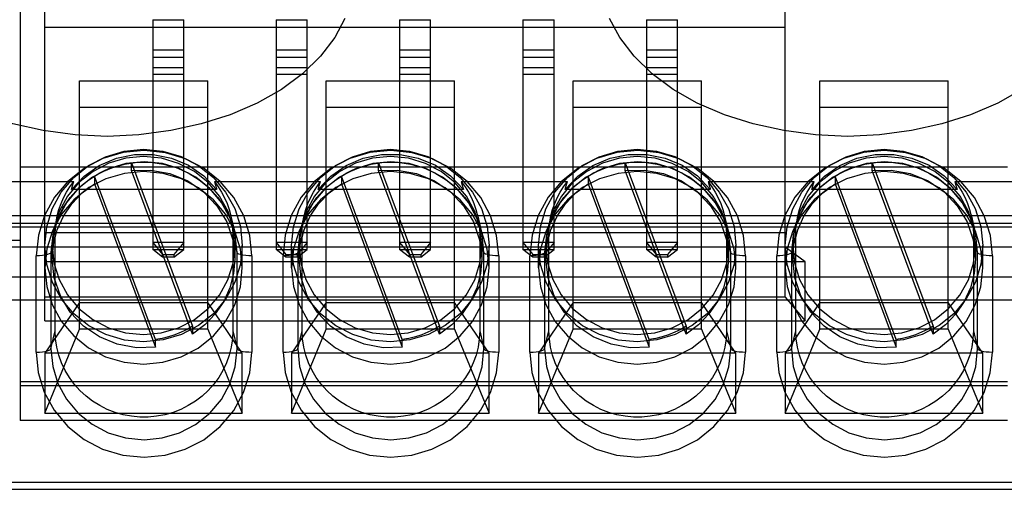
# Model space of a CAD drawing. Units: millimetres. Extents: x -1492 to 3229, y -188 to 2677.
# Drawn here: x -255 to -235, y 2596 to 2606 of the extents above; entities that cross this region are included whole.
import ezdxf

# ---------------------------------------------------------------- set-up
doc = ezdxf.new("R2010")
doc.units = ezdxf.units.MM
doc.header["$LTSCALE"] = 19.36
doc.layers.get('0').update_dxf_attribs({"linetype": 'CONTINUOUS'})

msp = doc.modelspace()

# ---------------------------------------------------------------- linework, layer by layer
at = {"color": 6, "linetype": 'Continuous'}
for p, q in [((-255.116, 2607.512), (-255.116, 2597.632)), ((-254.616, 2599.645), (-254.616, 2606.504)), ((-239.616, 2600.125), (-239.616, 2606.504)), ((-239.616, 2605.581), (-254.616, 2605.581)), ((-252.431, 2605.739), (-252.431, 2601.088)), ((-252.431, 2605.739), (-251.801, 2605.739)), ((-251.801, 2601.088), (-251.801, 2605.739)), ((-249.931, 2605.739), (-249.931, 2601.088)), ((-249.931, 2605.739), (-249.301, 2605.739)), ((-249.301, 2601.088), (-249.301, 2605.739)), ((-247.431, 2605.739), (-247.431, 2601.088)), ((-247.431, 2605.739), (-246.801, 2605.739)), ((-246.801, 2601.088), (-246.801, 2605.739)), ((-244.931, 2605.739), (-244.931, 2601.088)), ((-244.931, 2605.739), (-244.301, 2605.739)), ((-244.301, 2601.088), (-244.301, 2605.739)), ((-242.431, 2605.739), (-242.431, 2601.088)), ((-242.431, 2605.739), (-241.801, 2605.739)), ((-241.801, 2601.088), (-241.801, 2605.739)), ((-251.801, 2605.125), (-252.431, 2605.125)), ((-249.301, 2605.125), (-249.931, 2605.125)), ((-246.801, 2605.125), (-247.431, 2605.125)), ((-244.301, 2605.125), (-244.931, 2605.125)), ((-241.801, 2605.125), (-242.431, 2605.125)), ((-253.916, 2599.48), (-253.916, 2604.502)), ((-253.916, 2604.502), (-251.316, 2604.502)), ((-251.316, 2599.48), (-251.316, 2604.502)), ((-248.916, 2599.48), (-248.916, 2604.502)), ((-248.916, 2604.502), (-246.316, 2604.502)), ((-246.316, 2599.48), (-246.316, 2604.502)), ((-243.916, 2599.48), (-243.916, 2604.502)), ((-243.916, 2604.502), (-241.316, 2604.502)), ((-241.316, 2599.48), (-241.316, 2604.502)), ((-238.916, 2599.48), (-238.916, 2604.502)), ((-238.916, 2604.502), (-236.316, 2604.502)), ((-236.316, 2599.48), (-236.316, 2604.502)), ((-251.316, 2603.962), (-253.916, 2603.962)), ((-246.316, 2603.962), (-248.916, 2603.962)), ((-241.316, 2603.962), (-243.916, 2603.962)), ((-236.316, 2603.962), (-238.916, 2603.962)), ((-255.116, 2602.766), (-235.116, 2602.766)), ((-252.858, 2602.686), (-252.858, 2602.844)), ((-252.858, 2602.844), (-251.622, 2599.536)), ((-247.858, 2602.686), (-247.858, 2602.844)), ((-247.858, 2602.844), (-246.622, 2599.536)), ((-242.858, 2602.686), (-242.858, 2602.844)), ((-242.858, 2602.844), (-241.622, 2599.536)), ((-237.858, 2602.686), (-237.858, 2602.844)), ((-237.858, 2602.844), (-236.622, 2599.536)), ((-253.609, 2602.577), (-253.609, 2602.42)), ((-252.374, 2599.27), (-253.609, 2602.577)), ((-251.622, 2599.379), (-252.858, 2602.686)), ((-248.609, 2602.577), (-248.609, 2602.42)), ((-247.374, 2599.27), (-248.609, 2602.577)), ((-246.622, 2599.379), (-247.858, 2602.686)), ((-243.609, 2602.577), (-243.609, 2602.42)), ((-242.374, 2599.27), (-243.609, 2602.577)), ((-241.622, 2599.379), (-242.858, 2602.686)), ((-238.609, 2602.577), (-238.609, 2602.42)), ((-237.374, 2599.27), (-238.609, 2602.577)), ((-236.622, 2599.379), (-237.858, 2602.686)), ((-256.85, 2602.463), (-254.031, 2602.463)), ((-254.076, 2602.307), (-254.056, 2602.376)), ((-253.609, 2602.42), (-252.374, 2599.112)), ((-251.181, 2602.463), (-251.16, 2602.394)), ((-251.181, 2602.463), (-249.031, 2602.463)), ((-249.076, 2602.307), (-249.056, 2602.376)), ((-248.609, 2602.42), (-247.374, 2599.112)), ((-246.181, 2602.463), (-246.16, 2602.394)), ((-246.181, 2602.463), (-244.031, 2602.463)), ((-244.076, 2602.307), (-244.056, 2602.376)), ((-243.609, 2602.42), (-242.374, 2599.112)), ((-241.181, 2602.463), (-241.16, 2602.394)), ((-241.181, 2602.463), (-239.031, 2602.463)), ((-239.076, 2602.307), (-239.056, 2602.376)), ((-238.609, 2602.42), (-237.374, 2599.112)), ((-236.181, 2602.463), (-236.16, 2602.394)), ((-236.181, 2602.463), (-234.031, 2602.463)), ((-251.135, 2602.307), (-254.076, 2602.307)), ((-246.135, 2602.307), (-249.076, 2602.307)), ((-241.135, 2602.307), (-244.076, 2602.307)), ((-236.135, 2602.307), (-239.076, 2602.307)), ((-193.406, 2601.771), (-256.806, 2601.771)), ((-254.359, 2601.79), (-254.442, 2601.444)), ((-250.853, 2601.79), (-250.77, 2601.444)), ((-249.359, 2601.79), (-249.442, 2601.444)), ((-245.853, 2601.79), (-245.77, 2601.444)), ((-244.359, 2601.79), (-244.442, 2601.444)), ((-240.853, 2601.79), (-240.77, 2601.444)), ((-239.359, 2601.79), (-239.442, 2601.444)), ((-235.853, 2601.79), (-235.77, 2601.444)), ((-256.805, 2601.625), (-193.407, 2601.625)), ((-257.866, 2601.546), (-192.366, 2601.546)), ((-254.616, 2601.437), (-239.616, 2601.437)), ((-254.405, 2599.45), (-254.405, 2601.396)), ((-250.806, 2601.396), (-250.806, 2599.45)), ((-249.405, 2599.45), (-249.405, 2601.396)), ((-245.806, 2601.396), (-245.806, 2599.45)), ((-244.405, 2599.45), (-244.405, 2601.396)), ((-240.806, 2601.396), (-240.806, 2599.45)), ((-239.405, 2599.45), (-239.405, 2601.396)), ((-235.806, 2601.396), (-235.806, 2599.45)), ((-257.866, 2601.276), (-255.116, 2601.276)), ((-254.466, 2601.169), (-254.466, 2600.899)), ((-252.431, 2601.23), (-252.231, 2600.99)), ((-251.801, 2601.23), (-252.431, 2601.23)), ((-251.801, 2601.23), (-252.001, 2600.99)), ((-250.766, 2601.169), (-250.766, 2600.899)), ((-250.616, 2600.719), (-250.616, 2601.169)), ((-249.931, 2601.23), (-249.731, 2600.99)), ((-249.301, 2601.23), (-249.931, 2601.23)), ((-249.616, 2600.719), (-249.616, 2601.169)), ((-249.301, 2601.23), (-249.501, 2600.99)), ((-249.466, 2601.169), (-249.466, 2600.899)), ((-247.431, 2601.23), (-247.231, 2600.99)), ((-246.801, 2601.23), (-247.431, 2601.23)), ((-246.801, 2601.23), (-247.001, 2600.99)), ((-245.766, 2601.169), (-245.766, 2600.899)), ((-245.616, 2600.719), (-245.616, 2601.169)), ((-244.931, 2601.23), (-244.731, 2600.99)), ((-244.301, 2601.23), (-244.931, 2601.23)), ((-244.616, 2600.719), (-244.616, 2601.169)), ((-244.301, 2601.23), (-244.501, 2600.99)), ((-244.466, 2601.169), (-244.466, 2600.899)), ((-242.431, 2601.23), (-242.231, 2600.99)), ((-241.801, 2601.23), (-242.431, 2601.23)), ((-241.801, 2601.23), (-242.001, 2600.99)), ((-240.766, 2601.169), (-240.766, 2600.899)), ((-240.616, 2600.719), (-240.616, 2601.169)), ((-239.466, 2601.169), (-239.466, 2600.899)), ((-235.766, 2601.169), (-235.766, 2600.899)), ((-235.616, 2600.719), (-235.616, 2601.169)), ((-252.231, 2600.938), (-252.431, 2601.088)), ((-252.431, 2601.088), (-251.801, 2601.088)), ((-252.231, 2600.938), (-252.231, 2600.99)), ((-252.231, 2600.99), (-252.001, 2600.99)), ((-252.001, 2600.938), (-251.801, 2601.088)), ((-252.001, 2600.99), (-252.001, 2600.938)), ((-249.731, 2600.938), (-249.931, 2601.088)), ((-249.931, 2601.088), (-249.301, 2601.088)), ((-249.731, 2600.938), (-249.731, 2600.99)), ((-249.731, 2600.99), (-249.501, 2600.99)), ((-249.501, 2600.938), (-249.301, 2601.088)), ((-249.501, 2600.99), (-249.501, 2600.938)), ((-247.231, 2600.938), (-247.431, 2601.088)), ((-247.431, 2601.088), (-246.801, 2601.088)), ((-247.231, 2600.938), (-247.231, 2600.99)), ((-247.231, 2600.99), (-247.001, 2600.99)), ((-247.001, 2600.938), (-246.801, 2601.088)), ((-247.001, 2600.99), (-247.001, 2600.938)), ((-244.731, 2600.938), (-244.931, 2601.088)), ((-244.931, 2601.088), (-244.301, 2601.088)), ((-244.731, 2600.938), (-244.731, 2600.99)), ((-244.731, 2600.99), (-244.501, 2600.99)), ((-244.501, 2600.938), (-244.301, 2601.088)), ((-244.501, 2600.99), (-244.501, 2600.938)), ((-242.231, 2600.938), (-242.431, 2601.088)), ((-242.431, 2601.088), (-241.801, 2601.088)), ((-242.231, 2600.938), (-242.231, 2600.99)), ((-242.231, 2600.99), (-242.001, 2600.99)), ((-242.001, 2600.938), (-241.801, 2601.088)), ((-242.001, 2600.99), (-242.001, 2600.938)), ((-239.216, 2600.837), (-239.616, 2601.137)), ((-239.216, 2600.837), (-254.616, 2600.837)), ((-252.001, 2600.938), (-252.231, 2600.938)), ((-249.501, 2600.938), (-249.731, 2600.938)), ((-247.001, 2600.938), (-247.231, 2600.938)), ((-244.501, 2600.938), (-244.731, 2600.938)), ((-242.001, 2600.938), (-242.231, 2600.938)), ((-239.216, 2599.645), (-239.216, 2600.837)), ((-193.106, 2600.066), (-257.106, 2600.066)), ((-239.616, 2600.125), (-254.616, 2600.125)), ((-253.916, 2600.019), (-254.616, 2598.993)), ((-253.916, 2600.019), (-251.316, 2600.019)), ((-250.616, 2598.993), (-251.316, 2600.019)), ((-248.916, 2600.019), (-249.616, 2598.993)), ((-248.916, 2600.019), (-246.316, 2600.019)), ((-245.616, 2598.993), (-246.316, 2600.019)), ((-243.916, 2600.019), (-244.616, 2598.993)), ((-243.916, 2600.019), (-241.316, 2600.019)), ((-240.616, 2598.993), (-241.316, 2600.019)), ((-239.616, 2600.125), (-239.216, 2599.645)), ((-238.916, 2600.019), (-239.616, 2598.993)), ((-238.916, 2600.019), (-236.316, 2600.019)), ((-235.616, 2598.993), (-236.316, 2600.019)), ((-254.616, 2599.645), (-239.216, 2599.645)), ((-254.616, 2597.778), (-253.916, 2599.48)), ((-251.316, 2599.48), (-253.916, 2599.48)), ((-251.622, 2599.536), (-251.622, 2599.379)), ((-251.316, 2599.48), (-250.616, 2597.778)), ((-249.616, 2597.778), (-248.916, 2599.48)), ((-246.316, 2599.48), (-248.916, 2599.48)), ((-246.622, 2599.536), (-246.622, 2599.379)), ((-246.316, 2599.48), (-245.616, 2597.778)), ((-244.616, 2597.778), (-243.916, 2599.48)), ((-241.316, 2599.48), (-243.916, 2599.48)), ((-241.622, 2599.536), (-241.622, 2599.379)), ((-241.316, 2599.48), (-240.616, 2597.778)), ((-239.616, 2597.778), (-238.916, 2599.48)), ((-236.316, 2599.48), (-238.916, 2599.48)), ((-236.622, 2599.536), (-236.622, 2599.379)), ((-236.316, 2599.48), (-235.616, 2597.778)), ((-252.374, 2599.112), (-252.374, 2599.27)), ((-247.374, 2599.112), (-247.374, 2599.27)), ((-242.374, 2599.112), (-242.374, 2599.27)), ((-237.374, 2599.112), (-237.374, 2599.27)), ((-254.616, 2598.993), (-254.616, 2597.778)), ((-250.616, 2598.993), (-254.616, 2598.993)), ((-250.616, 2597.778), (-250.616, 2598.993)), ((-249.616, 2598.993), (-249.616, 2597.778)), ((-245.616, 2598.993), (-249.616, 2598.993)), ((-245.616, 2597.778), (-245.616, 2598.993)), ((-244.616, 2598.993), (-244.616, 2597.778)), ((-240.616, 2598.993), (-244.616, 2598.993)), ((-240.616, 2597.778), (-240.616, 2598.993)), ((-239.616, 2598.993), (-239.616, 2597.778)), ((-235.616, 2598.993), (-239.616, 2598.993)), ((-235.616, 2597.778), (-235.616, 2598.993)), ((-235.116, 2598.411), (-255.116, 2598.411)), ((-235.116, 2598.332), (-255.116, 2598.332)), ((-254.616, 2597.778), (-250.616, 2597.778)), ((-249.616, 2597.778), (-245.616, 2597.778)), ((-244.616, 2597.778), (-240.616, 2597.778)), ((-239.616, 2597.778), (-235.616, 2597.778)), ((-235.116, 2597.632), (-255.116, 2597.632)), ((-256.806, 2596.383), (-193.406, 2596.383)), ((-256.806, 2596.237), (-193.406, 2596.237))]:
    msp.add_line(p, q, dxfattribs=at)
at = {"color": 9, "linetype": 'Continuous'}
for p, q in [((-252.431, 2605.589), (-251.801, 2605.589)), ((-249.931, 2605.589), (-249.301, 2605.589)), ((-247.431, 2605.589), (-246.801, 2605.589)), ((-244.931, 2605.589), (-244.301, 2605.589)), ((-242.431, 2605.589), (-241.801, 2605.589)), ((-251.801, 2604.975), (-252.431, 2604.975)), ((-249.301, 2604.975), (-249.931, 2604.975)), ((-246.801, 2604.975), (-247.431, 2604.975)), ((-244.301, 2604.975), (-244.931, 2604.975)), ((-241.801, 2604.975), (-242.431, 2604.975)), ((-252.431, 2604.771), (-251.801, 2604.771)), ((-249.931, 2604.771), (-249.301, 2604.771)), ((-247.431, 2604.771), (-246.801, 2604.771)), ((-244.931, 2604.771), (-244.301, 2604.771)), ((-242.431, 2604.771), (-241.801, 2604.771)), ((-251.801, 2604.63), (-252.431, 2604.63)), ((-249.301, 2604.63), (-249.931, 2604.63)), ((-246.801, 2604.63), (-247.431, 2604.63)), ((-244.301, 2604.63), (-244.931, 2604.63)), ((-241.801, 2604.63), (-242.431, 2604.63)), ((-254.405, 2601.393), (-254.491, 2601.027)), ((-250.721, 2601.027), (-250.806, 2601.393)), ((-249.405, 2601.393), (-249.491, 2601.027)), ((-245.721, 2601.027), (-245.806, 2601.393)), ((-244.405, 2601.393), (-244.491, 2601.027)), ((-240.721, 2601.027), (-240.806, 2601.393)), ((-239.405, 2601.393), (-239.491, 2601.027)), ((-235.721, 2601.027), (-235.806, 2601.393)), ((-192.606, 2601.138), (-257.606, 2601.138)), ((-254.79, 2599.014), (-254.79, 2600.963)), ((-254.491, 2601.027), (-254.491, 2599.078)), ((-250.721, 2599.078), (-250.721, 2601.027)), ((-250.421, 2600.963), (-250.421, 2599.014)), ((-249.79, 2599.014), (-249.79, 2600.963)), ((-249.491, 2601.027), (-249.491, 2599.078)), ((-245.721, 2599.078), (-245.721, 2601.027)), ((-245.421, 2600.963), (-245.421, 2599.014)), ((-244.79, 2599.014), (-244.79, 2600.963)), ((-244.491, 2601.027), (-244.491, 2599.078)), ((-240.721, 2599.078), (-240.721, 2601.027)), ((-240.421, 2600.963), (-240.421, 2599.014)), ((-239.79, 2599.014), (-239.79, 2600.963)), ((-239.491, 2601.027), (-239.491, 2599.078)), ((-235.721, 2599.078), (-235.721, 2601.027)), ((-235.421, 2600.963), (-235.421, 2599.014)), ((-257.632, 2600.538), (-192.58, 2600.538)), ((-254.491, 2599.078), (-254.405, 2599.447)), ((-250.807, 2599.447), (-250.721, 2599.078)), ((-249.491, 2599.078), (-249.405, 2599.447)), ((-245.807, 2599.447), (-245.721, 2599.078)), ((-244.491, 2599.078), (-244.405, 2599.447)), ((-240.807, 2599.447), (-240.721, 2599.078)), ((-239.491, 2599.078), (-239.405, 2599.447)), ((-235.807, 2599.447), (-235.721, 2599.078))]:
    msp.add_line(p, q, dxfattribs=at)
at = {"color": 3, "linetype": 'Continuous'}
for points in [[(-249.031, 2605.002), (-249.396, 2604.647), (-249.822, 2604.33), (-250.313, 2604.054), (-250.864, 2603.818), (-251.447, 2603.63), (-252.062, 2603.495), (-252.709, 2603.409), (-253.356, 2603.38), (-254.002, 2603.409), (-254.649, 2603.495), (-255.264, 2603.63), (-255.847, 2603.818), (-256.399, 2604.054), (-256.889, 2604.33), (-257.315, 2604.647), (-257.681, 2605.002), (-257.969, 2605.377), (-258.175, 2605.766)], [(-248.537, 2605.766), (-248.743, 2605.377), (-249.031, 2605.002)], [(-234.031, 2605.002), (-234.396, 2604.647), (-234.822, 2604.33), (-235.313, 2604.054), (-235.864, 2603.818), (-236.447, 2603.63), (-237.062, 2603.495), (-237.709, 2603.409), (-238.356, 2603.38), (-239.002, 2603.409), (-239.649, 2603.495), (-240.264, 2603.63), (-240.847, 2603.818), (-241.399, 2604.054), (-241.889, 2604.33), (-242.315, 2604.647), (-242.681, 2605.002), (-242.969, 2605.377), (-243.175, 2605.766)]]:
    msp.add_lwpolyline(points, dxfattribs=at)
at = {"color": 9, "linetype": 'Continuous'}
for points in [[(-250.421, 2600.963), (-250.463, 2601.376), (-250.586, 2601.774), (-250.786, 2602.141), (-251.061, 2602.468), (-251.39, 2602.732), (-251.766, 2602.928), (-252.174, 2603.049), (-252.606, 2603.091), (-253.03, 2603.051), (-253.438, 2602.931), (-253.815, 2602.736), (-254.151, 2602.468), (-254.421, 2602.147), (-254.623, 2601.781), (-254.747, 2601.383), (-254.79, 2600.963)], [(-245.421, 2600.963), (-245.463, 2601.376), (-245.586, 2601.774), (-245.786, 2602.141), (-246.061, 2602.468), (-246.39, 2602.732), (-246.766, 2602.928), (-247.174, 2603.049), (-247.606, 2603.091), (-248.03, 2603.051), (-248.438, 2602.931), (-248.815, 2602.736), (-249.151, 2602.468), (-249.421, 2602.147), (-249.623, 2601.781), (-249.747, 2601.383), (-249.79, 2600.963)], [(-240.421, 2600.963), (-240.463, 2601.376), (-240.586, 2601.774), (-240.786, 2602.141), (-241.061, 2602.468), (-241.39, 2602.732), (-241.766, 2602.928), (-242.174, 2603.049), (-242.606, 2603.091), (-243.03, 2603.051), (-243.438, 2602.931), (-243.815, 2602.736), (-244.151, 2602.468), (-244.421, 2602.147), (-244.623, 2601.781), (-244.747, 2601.383), (-244.79, 2600.963)], [(-235.421, 2600.963), (-235.463, 2601.376), (-235.586, 2601.774), (-235.786, 2602.141), (-236.061, 2602.468), (-236.39, 2602.732), (-236.766, 2602.928), (-237.174, 2603.049), (-237.606, 2603.091), (-238.03, 2603.051), (-238.438, 2602.931), (-238.815, 2602.736), (-239.151, 2602.468), (-239.421, 2602.147), (-239.623, 2601.781), (-239.747, 2601.383), (-239.79, 2600.963)], [(-250.721, 2601.027), (-250.757, 2601.383), (-250.863, 2601.727), (-251.036, 2602.043), (-251.273, 2602.325), (-251.557, 2602.553), (-251.881, 2602.722), (-252.233, 2602.827), (-252.606, 2602.863), (-252.972, 2602.828), (-253.324, 2602.725), (-253.649, 2602.557), (-253.939, 2602.325), (-254.172, 2602.048), (-254.346, 2601.732), (-254.454, 2601.39), (-254.491, 2601.027)], [(-245.721, 2601.027), (-245.757, 2601.383), (-245.863, 2601.727), (-246.036, 2602.043), (-246.273, 2602.325), (-246.557, 2602.553), (-246.881, 2602.722), (-247.233, 2602.827), (-247.606, 2602.863), (-247.972, 2602.828), (-248.324, 2602.725), (-248.649, 2602.557), (-248.939, 2602.325), (-249.172, 2602.048), (-249.346, 2601.732), (-249.454, 2601.39), (-249.491, 2601.027)], [(-240.721, 2601.027), (-240.757, 2601.383), (-240.863, 2601.727), (-241.036, 2602.043), (-241.273, 2602.325), (-241.557, 2602.553), (-241.881, 2602.722), (-242.233, 2602.827), (-242.606, 2602.863), (-242.972, 2602.828), (-243.324, 2602.725), (-243.649, 2602.557), (-243.939, 2602.325), (-244.172, 2602.048), (-244.346, 2601.732), (-244.454, 2601.39), (-244.491, 2601.027)], [(-235.721, 2601.027), (-235.757, 2601.383), (-235.863, 2601.727), (-236.036, 2602.043), (-236.273, 2602.325), (-236.557, 2602.553), (-236.881, 2602.722), (-237.233, 2602.827), (-237.606, 2602.863), (-237.972, 2602.828), (-238.324, 2602.725), (-238.649, 2602.557), (-238.939, 2602.325), (-239.172, 2602.048), (-239.346, 2601.732), (-239.454, 2601.39), (-239.491, 2601.027)], [(-254.491, 2601.027), (-254.501, 2601.012), (-254.525, 2600.999), (-254.561, 2600.987), (-254.608, 2600.977), (-254.664, 2600.969), (-254.725, 2600.964), (-254.79, 2600.963)], [(-250.421, 2600.963), (-250.485, 2600.964), (-250.547, 2600.969), (-250.602, 2600.976), (-250.649, 2600.986), (-250.686, 2600.998), (-250.71, 2601.012), (-250.721, 2601.027)], [(-249.491, 2601.027), (-249.501, 2601.012), (-249.525, 2600.999), (-249.561, 2600.987), (-249.608, 2600.977), (-249.664, 2600.969), (-249.725, 2600.964), (-249.79, 2600.963)], [(-245.421, 2600.963), (-245.485, 2600.964), (-245.547, 2600.969), (-245.602, 2600.976), (-245.649, 2600.986), (-245.686, 2600.998), (-245.71, 2601.012), (-245.721, 2601.027)], [(-244.491, 2601.027), (-244.501, 2601.012), (-244.525, 2600.999), (-244.561, 2600.987), (-244.608, 2600.977), (-244.664, 2600.969), (-244.725, 2600.964), (-244.79, 2600.963)], [(-240.421, 2600.963), (-240.485, 2600.964), (-240.547, 2600.969), (-240.602, 2600.976), (-240.649, 2600.986), (-240.686, 2600.998), (-240.71, 2601.012), (-240.721, 2601.027)], [(-239.491, 2601.027), (-239.501, 2601.012), (-239.525, 2600.999), (-239.561, 2600.987), (-239.608, 2600.977), (-239.664, 2600.969), (-239.725, 2600.964), (-239.79, 2600.963)], [(-235.421, 2600.963), (-235.485, 2600.964), (-235.547, 2600.969), (-235.602, 2600.976), (-235.649, 2600.986), (-235.686, 2600.998), (-235.71, 2601.012), (-235.721, 2601.027)], [(-254.79, 2599.014), (-254.726, 2599.015), (-254.665, 2599.02), (-254.609, 2599.028), (-254.562, 2599.038), (-254.526, 2599.05), (-254.501, 2599.063), (-254.491, 2599.078)], [(-254.79, 2599.014), (-254.749, 2598.6), (-254.626, 2598.203), (-254.425, 2597.836), (-254.151, 2597.509), (-253.821, 2597.245), (-253.445, 2597.049), (-253.038, 2596.927), (-252.606, 2596.885), (-252.181, 2596.926), (-251.773, 2597.046), (-251.397, 2597.241), (-251.061, 2597.509), (-250.79, 2597.83), (-250.589, 2598.196), (-250.464, 2598.593), (-250.421, 2599.014)], [(-254.491, 2599.078), (-254.455, 2598.721), (-254.349, 2598.378), (-254.176, 2598.061), (-253.939, 2597.779), (-253.654, 2597.552), (-253.33, 2597.382), (-252.978, 2597.277), (-252.606, 2597.241), (-252.24, 2597.276), (-251.887, 2597.38), (-251.563, 2597.548), (-251.273, 2597.779), (-251.039, 2598.056), (-250.865, 2598.372), (-250.758, 2598.715), (-250.721, 2599.078)], [(-250.721, 2599.078), (-250.71, 2599.063), (-250.686, 2599.05), (-250.65, 2599.038), (-250.603, 2599.028), (-250.548, 2599.02), (-250.486, 2599.016), (-250.421, 2599.014)], [(-249.79, 2599.014), (-249.726, 2599.015), (-249.665, 2599.02), (-249.609, 2599.028), (-249.562, 2599.038), (-249.526, 2599.05), (-249.501, 2599.063), (-249.491, 2599.078)], [(-249.79, 2599.014), (-249.749, 2598.6), (-249.626, 2598.203), (-249.425, 2597.836), (-249.151, 2597.509), (-248.821, 2597.245), (-248.445, 2597.049), (-248.038, 2596.927), (-247.606, 2596.885), (-247.181, 2596.926), (-246.773, 2597.046), (-246.397, 2597.241), (-246.061, 2597.509), (-245.79, 2597.83), (-245.589, 2598.196), (-245.464, 2598.593), (-245.421, 2599.014)], [(-249.491, 2599.078), (-249.455, 2598.721), (-249.349, 2598.378), (-249.176, 2598.061), (-248.939, 2597.779), (-248.654, 2597.552), (-248.33, 2597.382), (-247.978, 2597.277), (-247.606, 2597.241), (-247.24, 2597.276), (-246.887, 2597.38), (-246.563, 2597.548), (-246.273, 2597.779), (-246.039, 2598.056), (-245.865, 2598.372), (-245.758, 2598.715), (-245.721, 2599.078)], [(-245.721, 2599.078), (-245.71, 2599.063), (-245.686, 2599.05), (-245.65, 2599.038), (-245.603, 2599.028), (-245.548, 2599.02), (-245.486, 2599.016), (-245.421, 2599.014)], [(-244.79, 2599.014), (-244.726, 2599.015), (-244.665, 2599.02), (-244.609, 2599.028), (-244.562, 2599.038), (-244.526, 2599.05), (-244.501, 2599.063), (-244.491, 2599.078)], [(-244.79, 2599.014), (-244.749, 2598.6), (-244.626, 2598.203), (-244.425, 2597.836), (-244.151, 2597.509), (-243.821, 2597.245), (-243.445, 2597.049), (-243.038, 2596.927), (-242.606, 2596.885), (-242.181, 2596.926), (-241.773, 2597.046), (-241.397, 2597.241), (-241.061, 2597.509), (-240.79, 2597.83), (-240.589, 2598.196), (-240.464, 2598.593), (-240.421, 2599.014)], [(-244.491, 2599.078), (-244.455, 2598.721), (-244.349, 2598.378), (-244.176, 2598.061), (-243.939, 2597.779), (-243.654, 2597.552), (-243.33, 2597.382), (-242.978, 2597.277), (-242.606, 2597.241), (-242.24, 2597.276), (-241.887, 2597.38), (-241.563, 2597.548), (-241.273, 2597.779), (-241.039, 2598.056), (-240.865, 2598.372), (-240.758, 2598.715), (-240.721, 2599.078)], [(-240.721, 2599.078), (-240.71, 2599.063), (-240.686, 2599.05), (-240.65, 2599.038), (-240.603, 2599.028), (-240.548, 2599.02), (-240.486, 2599.016), (-240.421, 2599.014)], [(-239.79, 2599.014), (-239.726, 2599.015), (-239.665, 2599.02), (-239.609, 2599.028), (-239.562, 2599.038), (-239.526, 2599.05), (-239.501, 2599.063), (-239.491, 2599.078)], [(-239.79, 2599.014), (-239.749, 2598.6), (-239.626, 2598.203), (-239.425, 2597.836), (-239.151, 2597.509), (-238.821, 2597.245), (-238.445, 2597.049), (-238.038, 2596.927), (-237.606, 2596.885), (-237.181, 2596.926), (-236.773, 2597.046), (-236.397, 2597.241), (-236.061, 2597.509), (-235.79, 2597.83), (-235.589, 2598.196), (-235.464, 2598.593), (-235.421, 2599.014)], [(-239.491, 2599.078), (-239.455, 2598.721), (-239.349, 2598.378), (-239.176, 2598.061), (-238.939, 2597.779), (-238.654, 2597.552), (-238.33, 2597.382), (-237.978, 2597.277), (-237.606, 2597.241), (-237.24, 2597.276), (-236.887, 2597.38), (-236.563, 2597.548), (-236.273, 2597.779), (-236.039, 2598.056), (-235.865, 2598.372), (-235.758, 2598.715), (-235.721, 2599.078)], [(-235.721, 2599.078), (-235.71, 2599.063), (-235.686, 2599.05), (-235.65, 2599.038), (-235.603, 2599.028), (-235.548, 2599.02), (-235.486, 2599.016), (-235.421, 2599.014)]]:
    msp.add_lwpolyline(points, dxfattribs=at)
at = {"color": 6, "linetype": 'Continuous'}
for points in [[(-254.616, 2601.169), (-254.578, 2601.548), (-254.465, 2601.912), (-254.282, 2602.248), (-254.03, 2602.547), (-253.728, 2602.789), (-253.384, 2602.968), (-253.011, 2603.08), (-252.616, 2603.118), (-252.227, 2603.081), (-251.854, 2602.971), (-251.509, 2602.792), (-251.202, 2602.547), (-250.954, 2602.253), (-250.769, 2601.918), (-250.655, 2601.554), (-250.616, 2601.169)], [(-250.766, 2601.169), (-250.801, 2601.519), (-250.905, 2601.856), (-251.075, 2602.167), (-251.308, 2602.444), (-251.587, 2602.667), (-251.905, 2602.833), (-252.25, 2602.936), (-252.616, 2602.972), (-252.975, 2602.938), (-253.321, 2602.836), (-253.639, 2602.671), (-253.924, 2602.444), (-254.153, 2602.172), (-254.324, 2601.862), (-254.429, 2601.526), (-254.466, 2601.169)], [(-254.076, 2602.307), (-253.82, 2602.577), (-253.513, 2602.791), (-253.167, 2602.939), (-252.798, 2603.015), (-252.42, 2603.015), (-252.051, 2602.941), (-251.704, 2602.794), (-251.396, 2602.582), (-251.135, 2602.307)], [(-249.616, 2601.169), (-249.578, 2601.548), (-249.465, 2601.912), (-249.282, 2602.248), (-249.03, 2602.547), (-248.728, 2602.789), (-248.384, 2602.968), (-248.011, 2603.08), (-247.616, 2603.118), (-247.227, 2603.081), (-246.854, 2602.971), (-246.509, 2602.792), (-246.202, 2602.547), (-245.954, 2602.253), (-245.769, 2601.918), (-245.655, 2601.554), (-245.616, 2601.169)], [(-245.766, 2601.169), (-245.801, 2601.519), (-245.905, 2601.856), (-246.075, 2602.167), (-246.308, 2602.444), (-246.587, 2602.667), (-246.905, 2602.833), (-247.25, 2602.936), (-247.616, 2602.972), (-247.975, 2602.938), (-248.321, 2602.836), (-248.639, 2602.671), (-248.924, 2602.444), (-249.153, 2602.172), (-249.324, 2601.862), (-249.429, 2601.526), (-249.466, 2601.169)], [(-249.076, 2602.307), (-248.82, 2602.577), (-248.513, 2602.791), (-248.167, 2602.939), (-247.798, 2603.015), (-247.42, 2603.015), (-247.051, 2602.941), (-246.704, 2602.794), (-246.396, 2602.582), (-246.135, 2602.307)], [(-244.616, 2601.169), (-244.578, 2601.548), (-244.465, 2601.912), (-244.282, 2602.248), (-244.03, 2602.547), (-243.728, 2602.789), (-243.384, 2602.968), (-243.011, 2603.08), (-242.616, 2603.118), (-242.227, 2603.081), (-241.854, 2602.971), (-241.509, 2602.792), (-241.202, 2602.547), (-240.954, 2602.253), (-240.769, 2601.918), (-240.655, 2601.554), (-240.616, 2601.169)], [(-240.766, 2601.169), (-240.801, 2601.519), (-240.905, 2601.856), (-241.075, 2602.167), (-241.308, 2602.444), (-241.587, 2602.667), (-241.905, 2602.833), (-242.25, 2602.936), (-242.616, 2602.972), (-242.975, 2602.938), (-243.321, 2602.836), (-243.639, 2602.671), (-243.924, 2602.444), (-244.153, 2602.172), (-244.324, 2601.862), (-244.429, 2601.526), (-244.466, 2601.169)], [(-244.076, 2602.307), (-243.82, 2602.577), (-243.513, 2602.791), (-243.167, 2602.939), (-242.798, 2603.015), (-242.42, 2603.015), (-242.051, 2602.941), (-241.704, 2602.794), (-241.396, 2602.582), (-241.135, 2602.307)], [(-239.616, 2601.169), (-239.578, 2601.548), (-239.465, 2601.912), (-239.282, 2602.248), (-239.03, 2602.547), (-238.728, 2602.789), (-238.384, 2602.968), (-238.011, 2603.08), (-237.616, 2603.118), (-237.227, 2603.081), (-236.854, 2602.971), (-236.509, 2602.792), (-236.202, 2602.547), (-235.954, 2602.253), (-235.769, 2601.918), (-235.655, 2601.554), (-235.616, 2601.169)], [(-235.766, 2601.169), (-235.801, 2601.519), (-235.905, 2601.856), (-236.075, 2602.167), (-236.308, 2602.444), (-236.587, 2602.667), (-236.905, 2602.833), (-237.25, 2602.936), (-237.616, 2602.972), (-237.975, 2602.938), (-238.321, 2602.836), (-238.639, 2602.671), (-238.924, 2602.444), (-239.153, 2602.172), (-239.324, 2601.862), (-239.429, 2601.526), (-239.466, 2601.169)], [(-239.076, 2602.307), (-238.82, 2602.577), (-238.513, 2602.791), (-238.167, 2602.939), (-237.798, 2603.015), (-237.42, 2603.015), (-237.051, 2602.941), (-236.704, 2602.794), (-236.396, 2602.582), (-236.135, 2602.307)], [(-254.442, 2601.444), (-254.363, 2601.691), (-254.249, 2601.925), (-254.103, 2602.141), (-253.927, 2602.335), (-253.724, 2602.502), (-253.5, 2602.64), (-253.257, 2602.746), (-253.002, 2602.818), (-252.739, 2602.854), (-252.474, 2602.854), (-252.211, 2602.818), (-251.955, 2602.747), (-251.713, 2602.641), (-251.488, 2602.502), (-251.285, 2602.335), (-251.109, 2602.141), (-250.962, 2601.925), (-250.848, 2601.691), (-250.77, 2601.444)], [(-253.609, 2602.577), (-253.498, 2602.641), (-253.377, 2602.7), (-253.251, 2602.75), (-253.122, 2602.791), (-252.99, 2602.822), (-252.858, 2602.844)], [(-249.442, 2601.444), (-249.363, 2601.691), (-249.249, 2601.925), (-249.103, 2602.141), (-248.927, 2602.335), (-248.724, 2602.502), (-248.5, 2602.64), (-248.257, 2602.746), (-248.002, 2602.818), (-247.739, 2602.854), (-247.474, 2602.854), (-247.211, 2602.818), (-246.955, 2602.747), (-246.713, 2602.641), (-246.488, 2602.502), (-246.285, 2602.335), (-246.109, 2602.141), (-245.962, 2601.925), (-245.848, 2601.691), (-245.77, 2601.444)], [(-248.609, 2602.577), (-248.498, 2602.641), (-248.377, 2602.7), (-248.251, 2602.75), (-248.122, 2602.791), (-247.99, 2602.822), (-247.858, 2602.844)], [(-244.442, 2601.444), (-244.363, 2601.691), (-244.249, 2601.925), (-244.103, 2602.141), (-243.927, 2602.335), (-243.724, 2602.502), (-243.5, 2602.64), (-243.257, 2602.746), (-243.002, 2602.818), (-242.739, 2602.854), (-242.474, 2602.854), (-242.211, 2602.818), (-241.955, 2602.747), (-241.713, 2602.641), (-241.488, 2602.502), (-241.285, 2602.335), (-241.109, 2602.141), (-240.962, 2601.925), (-240.848, 2601.691), (-240.77, 2601.444)], [(-243.609, 2602.577), (-243.498, 2602.641), (-243.377, 2602.7), (-243.251, 2602.75), (-243.122, 2602.791), (-242.99, 2602.822), (-242.858, 2602.844)], [(-239.442, 2601.444), (-239.363, 2601.691), (-239.249, 2601.925), (-239.103, 2602.141), (-238.927, 2602.335), (-238.724, 2602.502), (-238.5, 2602.64), (-238.257, 2602.746), (-238.002, 2602.818), (-237.739, 2602.854), (-237.474, 2602.854), (-237.211, 2602.818), (-236.955, 2602.747), (-236.713, 2602.641), (-236.488, 2602.502), (-236.285, 2602.335), (-236.109, 2602.141), (-235.962, 2601.925), (-235.848, 2601.691), (-235.77, 2601.444)], [(-238.609, 2602.577), (-238.498, 2602.641), (-238.377, 2602.7), (-238.251, 2602.75), (-238.122, 2602.791), (-237.99, 2602.822), (-237.858, 2602.844)], [(-250.616, 2600.719), (-250.654, 2601.098), (-250.767, 2601.462), (-250.95, 2601.798), (-251.202, 2602.097), (-251.503, 2602.339), (-251.847, 2602.518), (-252.22, 2602.63), (-252.616, 2602.668), (-253.004, 2602.631), (-253.378, 2602.521), (-253.723, 2602.343), (-254.03, 2602.097), (-254.278, 2601.803), (-254.462, 2601.468), (-254.576, 2601.105), (-254.616, 2600.719)], [(-252.858, 2602.686), (-252.471, 2602.696), (-252.085, 2602.626), (-251.722, 2602.478), (-251.4, 2602.258), (-251.133, 2601.977), (-250.932, 2601.647), (-250.808, 2601.284), (-250.766, 2600.899)], [(-245.616, 2600.719), (-245.654, 2601.098), (-245.767, 2601.462), (-245.95, 2601.798), (-246.202, 2602.097), (-246.503, 2602.339), (-246.847, 2602.518), (-247.22, 2602.63), (-247.616, 2602.668), (-248.004, 2602.631), (-248.378, 2602.521), (-248.723, 2602.343), (-249.03, 2602.097), (-249.278, 2601.803), (-249.462, 2601.468), (-249.576, 2601.105), (-249.616, 2600.719)], [(-247.858, 2602.686), (-247.471, 2602.696), (-247.085, 2602.626), (-246.722, 2602.478), (-246.4, 2602.258), (-246.133, 2601.977), (-245.932, 2601.647), (-245.808, 2601.284), (-245.766, 2600.899)], [(-240.616, 2600.719), (-240.654, 2601.098), (-240.767, 2601.462), (-240.95, 2601.798), (-241.202, 2602.097), (-241.503, 2602.339), (-241.847, 2602.518), (-242.22, 2602.63), (-242.616, 2602.668), (-243.004, 2602.631), (-243.378, 2602.521), (-243.723, 2602.343), (-244.03, 2602.097), (-244.278, 2601.803), (-244.462, 2601.468), (-244.576, 2601.105), (-244.616, 2600.719)], [(-242.858, 2602.686), (-242.471, 2602.696), (-242.085, 2602.626), (-241.722, 2602.478), (-241.4, 2602.258), (-241.133, 2601.977), (-240.932, 2601.647), (-240.808, 2601.284), (-240.766, 2600.899)], [(-235.616, 2600.719), (-235.654, 2601.098), (-235.767, 2601.462), (-235.95, 2601.798), (-236.202, 2602.097), (-236.503, 2602.339), (-236.847, 2602.518), (-237.22, 2602.63), (-237.616, 2602.668), (-238.004, 2602.631), (-238.378, 2602.521), (-238.723, 2602.343), (-239.03, 2602.097), (-239.278, 2601.803), (-239.462, 2601.468), (-239.576, 2601.105), (-239.616, 2600.719)], [(-237.858, 2602.686), (-237.471, 2602.696), (-237.085, 2602.626), (-236.722, 2602.478), (-236.4, 2602.258), (-236.133, 2601.977), (-235.932, 2601.647), (-235.808, 2601.284), (-235.766, 2600.899)], [(-254.466, 2600.899), (-254.441, 2601.194), (-254.365, 2601.486), (-254.24, 2601.762), (-254.07, 2602.014), (-253.858, 2602.235), (-253.609, 2602.42)], [(-254.405, 2601.396), (-254.4, 2601.524), (-254.386, 2601.649), (-254.363, 2601.774), (-254.329, 2601.897), (-254.287, 2602.018), (-254.236, 2602.136), (-254.176, 2602.249), (-254.108, 2602.358), (-254.031, 2602.463)], [(-254.056, 2602.376), (-254.036, 2602.446), (-254.031, 2602.463)], [(-251.181, 2602.463), (-251.104, 2602.358), (-251.035, 2602.249), (-250.976, 2602.136), (-250.925, 2602.018), (-250.882, 2601.897), (-250.849, 2601.774), (-250.825, 2601.649), (-250.811, 2601.524), (-250.806, 2601.396)], [(-251.16, 2602.394), (-251.14, 2602.324), (-251.135, 2602.307)], [(-249.466, 2600.899), (-249.441, 2601.194), (-249.365, 2601.486), (-249.24, 2601.762), (-249.07, 2602.014), (-248.858, 2602.235), (-248.609, 2602.42)], [(-249.405, 2601.396), (-249.4, 2601.524), (-249.386, 2601.649), (-249.363, 2601.774), (-249.329, 2601.897), (-249.287, 2602.018), (-249.236, 2602.136), (-249.176, 2602.249), (-249.108, 2602.358), (-249.031, 2602.463)], [(-249.056, 2602.376), (-249.036, 2602.446), (-249.031, 2602.463)], [(-246.181, 2602.463), (-246.104, 2602.358), (-246.035, 2602.249), (-245.976, 2602.136), (-245.925, 2602.018), (-245.882, 2601.897), (-245.849, 2601.774), (-245.825, 2601.649), (-245.811, 2601.524), (-245.806, 2601.396)], [(-246.16, 2602.394), (-246.14, 2602.324), (-246.135, 2602.307)], [(-244.466, 2600.899), (-244.441, 2601.194), (-244.365, 2601.486), (-244.24, 2601.762), (-244.07, 2602.014), (-243.858, 2602.235), (-243.609, 2602.42)], [(-244.405, 2601.396), (-244.4, 2601.524), (-244.386, 2601.649), (-244.363, 2601.774), (-244.329, 2601.897), (-244.287, 2602.018), (-244.236, 2602.136), (-244.176, 2602.249), (-244.108, 2602.358), (-244.031, 2602.463)], [(-244.056, 2602.376), (-244.036, 2602.446), (-244.031, 2602.463)], [(-241.181, 2602.463), (-241.104, 2602.358), (-241.035, 2602.249), (-240.976, 2602.136), (-240.925, 2602.018), (-240.882, 2601.897), (-240.849, 2601.774), (-240.825, 2601.649), (-240.811, 2601.524), (-240.806, 2601.396)], [(-241.16, 2602.394), (-241.14, 2602.324), (-241.135, 2602.307)], [(-239.466, 2600.899), (-239.441, 2601.194), (-239.365, 2601.486), (-239.24, 2601.762), (-239.07, 2602.014), (-238.858, 2602.235), (-238.609, 2602.42)], [(-239.405, 2601.396), (-239.4, 2601.524), (-239.386, 2601.649), (-239.363, 2601.774), (-239.329, 2601.897), (-239.287, 2602.018), (-239.236, 2602.136), (-239.176, 2602.249), (-239.108, 2602.358), (-239.031, 2602.463)], [(-239.056, 2602.376), (-239.036, 2602.446), (-239.031, 2602.463)], [(-236.181, 2602.463), (-236.104, 2602.358), (-236.035, 2602.249), (-235.976, 2602.136), (-235.925, 2602.018), (-235.882, 2601.897), (-235.849, 2601.774), (-235.825, 2601.649), (-235.811, 2601.524), (-235.806, 2601.396)], [(-236.16, 2602.394), (-236.14, 2602.324), (-236.135, 2602.307)], [(-250.616, 2601.169), (-250.654, 2600.791), (-250.767, 2600.427), (-250.95, 2600.091), (-251.202, 2599.791), (-251.503, 2599.55), (-251.847, 2599.37), (-252.22, 2599.259), (-252.616, 2599.221), (-253.004, 2599.258), (-253.378, 2599.368), (-253.723, 2599.546), (-254.03, 2599.791), (-254.278, 2600.085), (-254.462, 2600.42), (-254.576, 2600.784), (-254.616, 2601.169)], [(-254.466, 2601.169), (-254.43, 2600.819), (-254.326, 2600.482), (-254.157, 2600.172), (-253.924, 2599.895), (-253.645, 2599.671), (-253.327, 2599.505), (-252.981, 2599.402), (-252.616, 2599.367), (-252.256, 2599.401), (-251.911, 2599.503), (-251.592, 2599.668), (-251.308, 2599.895), (-251.078, 2600.167), (-250.908, 2600.477), (-250.802, 2600.813), (-250.766, 2601.169)], [(-245.616, 2601.169), (-245.654, 2600.791), (-245.767, 2600.427), (-245.95, 2600.091), (-246.202, 2599.791), (-246.503, 2599.55), (-246.847, 2599.37), (-247.22, 2599.259), (-247.616, 2599.221), (-248.004, 2599.258), (-248.378, 2599.368), (-248.723, 2599.546), (-249.03, 2599.791), (-249.278, 2600.085), (-249.462, 2600.42), (-249.576, 2600.784), (-249.616, 2601.169)], [(-249.466, 2601.169), (-249.43, 2600.819), (-249.326, 2600.482), (-249.157, 2600.172), (-248.924, 2599.895), (-248.645, 2599.671), (-248.327, 2599.505), (-247.981, 2599.402), (-247.616, 2599.367), (-247.256, 2599.401), (-246.911, 2599.503), (-246.592, 2599.668), (-246.308, 2599.895), (-246.078, 2600.167), (-245.908, 2600.477), (-245.802, 2600.813), (-245.766, 2601.169)], [(-240.616, 2601.169), (-240.654, 2600.791), (-240.767, 2600.427), (-240.95, 2600.091), (-241.202, 2599.791), (-241.503, 2599.55), (-241.847, 2599.37), (-242.22, 2599.259), (-242.616, 2599.221), (-243.004, 2599.258), (-243.378, 2599.368), (-243.723, 2599.546), (-244.03, 2599.791), (-244.278, 2600.085), (-244.462, 2600.42), (-244.576, 2600.784), (-244.616, 2601.169)], [(-244.466, 2601.169), (-244.43, 2600.819), (-244.326, 2600.482), (-244.157, 2600.172), (-243.924, 2599.895), (-243.645, 2599.671), (-243.327, 2599.505), (-242.981, 2599.402), (-242.616, 2599.367), (-242.256, 2599.401), (-241.911, 2599.503), (-241.592, 2599.668), (-241.308, 2599.895), (-241.078, 2600.167), (-240.908, 2600.477), (-240.802, 2600.813), (-240.766, 2601.169)], [(-235.616, 2601.169), (-235.654, 2600.791), (-235.767, 2600.427), (-235.95, 2600.091), (-236.202, 2599.791), (-236.503, 2599.55), (-236.847, 2599.37), (-237.22, 2599.259), (-237.616, 2599.221), (-238.004, 2599.258), (-238.378, 2599.368), (-238.723, 2599.546), (-239.03, 2599.791), (-239.278, 2600.085), (-239.462, 2600.42), (-239.576, 2600.784), (-239.616, 2601.169)], [(-239.466, 2601.169), (-239.43, 2600.819), (-239.326, 2600.482), (-239.157, 2600.172), (-238.924, 2599.895), (-238.645, 2599.671), (-238.327, 2599.505), (-237.981, 2599.402), (-237.616, 2599.367), (-237.256, 2599.401), (-236.911, 2599.503), (-236.592, 2599.668), (-236.308, 2599.895), (-236.078, 2600.167), (-235.908, 2600.477), (-235.802, 2600.813), (-235.766, 2601.169)], [(-252.374, 2599.112), (-252.76, 2599.102), (-253.147, 2599.173), (-253.509, 2599.321), (-253.832, 2599.541), (-254.099, 2599.822), (-254.299, 2600.151), (-254.423, 2600.515), (-254.466, 2600.899)], [(-250.766, 2600.899), (-250.791, 2600.605), (-250.867, 2600.312), (-250.991, 2600.036), (-251.162, 2599.785), (-251.373, 2599.564), (-251.622, 2599.379)], [(-247.374, 2599.112), (-247.76, 2599.102), (-248.147, 2599.173), (-248.509, 2599.321), (-248.832, 2599.541), (-249.099, 2599.822), (-249.299, 2600.151), (-249.423, 2600.515), (-249.466, 2600.899)], [(-245.766, 2600.899), (-245.791, 2600.605), (-245.867, 2600.312), (-245.991, 2600.036), (-246.162, 2599.785), (-246.373, 2599.564), (-246.622, 2599.379)], [(-242.374, 2599.112), (-242.76, 2599.102), (-243.147, 2599.173), (-243.509, 2599.321), (-243.832, 2599.541), (-244.099, 2599.822), (-244.299, 2600.151), (-244.423, 2600.515), (-244.466, 2600.899)], [(-240.766, 2600.899), (-240.791, 2600.605), (-240.867, 2600.312), (-240.991, 2600.036), (-241.162, 2599.785), (-241.373, 2599.564), (-241.622, 2599.379)], [(-237.374, 2599.112), (-237.76, 2599.102), (-238.147, 2599.173), (-238.509, 2599.321), (-238.832, 2599.541), (-239.099, 2599.822), (-239.299, 2600.151), (-239.423, 2600.515), (-239.466, 2600.899)], [(-235.766, 2600.899), (-235.791, 2600.605), (-235.867, 2600.312), (-235.991, 2600.036), (-236.162, 2599.785), (-236.373, 2599.564), (-236.622, 2599.379)], [(-254.616, 2600.719), (-254.578, 2600.341), (-254.465, 2599.977), (-254.282, 2599.641), (-254.03, 2599.341), (-253.728, 2599.1), (-253.384, 2598.92), (-253.011, 2598.809), (-252.616, 2598.771), (-252.227, 2598.808), (-251.854, 2598.918), (-251.509, 2599.096), (-251.202, 2599.341), (-250.954, 2599.635), (-250.769, 2599.97), (-250.655, 2600.334), (-250.616, 2600.719)], [(-249.616, 2600.719), (-249.578, 2600.341), (-249.465, 2599.977), (-249.282, 2599.641), (-249.03, 2599.341), (-248.728, 2599.1), (-248.384, 2598.92), (-248.011, 2598.809), (-247.616, 2598.771), (-247.227, 2598.808), (-246.854, 2598.918), (-246.509, 2599.096), (-246.202, 2599.341), (-245.954, 2599.635), (-245.769, 2599.97), (-245.655, 2600.334), (-245.616, 2600.719)], [(-244.616, 2600.719), (-244.578, 2600.341), (-244.465, 2599.977), (-244.282, 2599.641), (-244.03, 2599.341), (-243.728, 2599.1), (-243.384, 2598.92), (-243.011, 2598.809), (-242.616, 2598.771), (-242.227, 2598.808), (-241.854, 2598.918), (-241.509, 2599.096), (-241.202, 2599.341), (-240.954, 2599.635), (-240.769, 2599.97), (-240.655, 2600.334), (-240.616, 2600.719)], [(-239.616, 2600.719), (-239.578, 2600.341), (-239.465, 2599.977), (-239.282, 2599.641), (-239.03, 2599.341), (-238.728, 2599.1), (-238.384, 2598.92), (-238.011, 2598.809), (-237.616, 2598.771), (-237.227, 2598.808), (-236.854, 2598.918), (-236.509, 2599.096), (-236.202, 2599.341), (-235.954, 2599.635), (-235.769, 2599.97), (-235.655, 2600.334), (-235.616, 2600.719)], [(-250.806, 2599.45), (-250.815, 2599.279), (-250.84, 2599.113), (-250.88, 2598.952), (-250.937, 2598.795), (-251.009, 2598.642), (-251.094, 2598.499), (-251.194, 2598.364), (-251.307, 2598.237), (-251.43, 2598.123), (-251.565, 2598.021), (-251.709, 2597.931), (-251.861, 2597.855), (-252.019, 2597.794), (-252.184, 2597.747), (-252.351, 2597.716), (-252.52, 2597.7), (-252.692, 2597.7), (-252.861, 2597.716), (-253.028, 2597.747), (-253.193, 2597.794), (-253.351, 2597.855), (-253.502, 2597.931), (-253.647, 2598.021), (-253.781, 2598.123), (-253.905, 2598.238), (-254.018, 2598.364), (-254.117, 2598.499), (-254.203, 2598.643), (-254.275, 2598.795), (-254.331, 2598.952), (-254.371, 2599.113), (-254.396, 2599.279), (-254.405, 2599.45)], [(-251.622, 2599.536), (-251.733, 2599.472), (-251.855, 2599.414), (-251.98, 2599.364), (-252.109, 2599.323), (-252.241, 2599.292), (-252.374, 2599.27)], [(-245.806, 2599.45), (-245.815, 2599.279), (-245.84, 2599.113), (-245.88, 2598.952), (-245.937, 2598.795), (-246.009, 2598.642), (-246.094, 2598.499), (-246.194, 2598.364), (-246.307, 2598.237), (-246.43, 2598.123), (-246.565, 2598.021), (-246.709, 2597.931), (-246.861, 2597.855), (-247.019, 2597.794), (-247.184, 2597.747), (-247.351, 2597.716), (-247.52, 2597.7), (-247.692, 2597.7), (-247.861, 2597.716), (-248.028, 2597.747), (-248.193, 2597.794), (-248.351, 2597.855), (-248.502, 2597.931), (-248.647, 2598.021), (-248.781, 2598.123), (-248.905, 2598.238), (-249.018, 2598.364), (-249.117, 2598.499), (-249.203, 2598.643), (-249.275, 2598.795), (-249.331, 2598.952), (-249.371, 2599.113), (-249.396, 2599.279), (-249.405, 2599.45)], [(-246.622, 2599.536), (-246.733, 2599.472), (-246.855, 2599.414), (-246.98, 2599.364), (-247.109, 2599.323), (-247.241, 2599.292), (-247.374, 2599.27)], [(-240.806, 2599.45), (-240.815, 2599.279), (-240.84, 2599.113), (-240.88, 2598.952), (-240.937, 2598.795), (-241.009, 2598.642), (-241.094, 2598.499), (-241.194, 2598.364), (-241.307, 2598.237), (-241.43, 2598.123), (-241.565, 2598.021), (-241.709, 2597.931), (-241.861, 2597.855), (-242.019, 2597.794), (-242.184, 2597.747), (-242.351, 2597.716), (-242.52, 2597.7), (-242.692, 2597.7), (-242.861, 2597.716), (-243.028, 2597.747), (-243.193, 2597.794), (-243.351, 2597.855), (-243.502, 2597.931), (-243.647, 2598.021), (-243.781, 2598.123), (-243.905, 2598.238), (-244.018, 2598.364), (-244.117, 2598.499), (-244.203, 2598.643), (-244.275, 2598.795), (-244.331, 2598.952), (-244.371, 2599.113), (-244.396, 2599.279), (-244.405, 2599.45)], [(-241.622, 2599.536), (-241.733, 2599.472), (-241.855, 2599.414), (-241.98, 2599.364), (-242.109, 2599.323), (-242.241, 2599.292), (-242.374, 2599.27)], [(-235.806, 2599.45), (-235.815, 2599.279), (-235.84, 2599.113), (-235.88, 2598.952), (-235.937, 2598.795), (-236.009, 2598.642), (-236.094, 2598.499), (-236.194, 2598.364), (-236.307, 2598.237), (-236.43, 2598.123), (-236.565, 2598.021), (-236.709, 2597.931), (-236.861, 2597.855), (-237.019, 2597.794), (-237.184, 2597.747), (-237.351, 2597.716), (-237.52, 2597.7), (-237.692, 2597.7), (-237.861, 2597.716), (-238.028, 2597.747), (-238.193, 2597.794), (-238.351, 2597.855), (-238.502, 2597.931), (-238.647, 2598.021), (-238.781, 2598.123), (-238.905, 2598.238), (-239.018, 2598.364), (-239.117, 2598.499), (-239.203, 2598.643), (-239.275, 2598.795), (-239.331, 2598.952), (-239.371, 2599.113), (-239.396, 2599.279), (-239.405, 2599.45)], [(-236.622, 2599.536), (-236.733, 2599.472), (-236.855, 2599.414), (-236.98, 2599.364), (-237.109, 2599.323), (-237.241, 2599.292), (-237.374, 2599.27)]]:
    msp.add_lwpolyline(points, dxfattribs=at)

doc.saveas('drawing.dxf')
